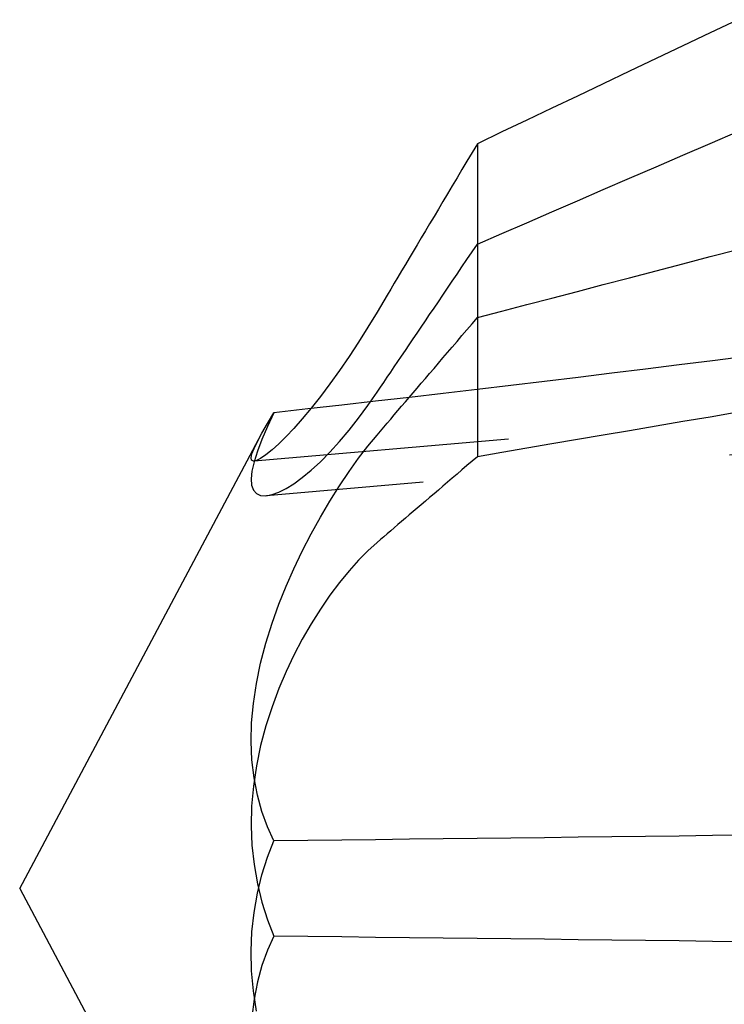
# Model space of a CAD drawing. Extents: x 2131 to 4677, y 337 to 1457.
# Drawn here: x 2714 to 2715, y 1080 to 1081 of the extents above; entities that cross this region are included whole.
import ezdxf

# ---------------------------------------------------------------- set-up
doc = ezdxf.new("R2010")
doc.units = 0
doc.header["$LTSCALE"] = 4
doc.linetypes.add('DASHED2', pattern=[0.375, 0.25, -0.125])
doc.layers.add('隠れ線', color=6, linetype='DASHED2')

msp = doc.modelspace()

# ---------------------------------------------------------------- linework, layer by layer
at = {"layer": '隠れ線'}
for p, q in [((2714.5974, 1081.0067), (2714.5974, 1080.8435)), ((2714.5974, 1080.8435), (2714.5974, 1080.498)), ((2716.1421, 1080.6575), (2714.2343, 1080.4906)), ((2716.0034, 1080.5876), (2714.2544, 1080.4346)), ((2713.8534, 1079.7962), (2714.2414, 1080.526)), ((2713.8534, 1079.7962), (2714.2414, 1079.0664))]:
    msp.add_line(p, q, dxfattribs=at)
for points in [[(2715.0207, 1081.2083), (2714.9758, 1081.187), (2714.9315, 1081.1659), (2714.8878, 1081.1451), (2714.8446, 1081.1246), (2714.802, 1081.1043), (2714.76, 1081.0843), (2714.7186, 1081.0645), (2714.6777, 1081.045), (2714.6373, 1081.0258), (2714.5974, 1081.0067)], [(2714.5974, 1080.8435), (2714.6373, 1080.8608), (2714.6777, 1080.8783), (2714.7186, 1080.896), (2714.76, 1080.914), (2714.802, 1080.9322), (2714.8446, 1080.9506), (2714.8878, 1080.9693), (2714.9315, 1080.9882), (2714.9758, 1081.0073), (2715.0207, 1081.0268)], [(2714.5974, 1081.0067), (2714.5889, 1080.9924), (2714.5805, 1080.9784), (2714.5723, 1080.9647), (2714.5643, 1080.9513), (2714.5565, 1080.9381), (2714.5489, 1080.9253), (2714.5414, 1080.9127), (2714.534, 1080.9004), (2714.5269, 1080.8883), (2714.5198, 1080.8765), (2714.5129, 1080.8649), (2714.5061, 1080.8535), (2714.4995, 1080.8424), (2714.493, 1080.8315), (2714.4866, 1080.8208), (2714.4804, 1080.8103), (2714.4742, 1080.8), (2714.4682, 1080.7899), (2714.4623, 1080.7799), (2714.4565, 1080.7702), (2714.4508, 1080.7606), (2714.4452, 1080.7513), (2714.4398, 1080.742), (2714.4344, 1080.733)], [(2714.4344, 1080.6028), (2714.4398, 1080.6108), (2714.4452, 1080.6189), (2714.4508, 1080.6271), (2714.4565, 1080.6355), (2714.4623, 1080.6441), (2714.4682, 1080.6528), (2714.4742, 1080.6617), (2714.4804, 1080.6708), (2714.4866, 1080.68), (2714.493, 1080.6894), (2714.4995, 1080.699), (2714.5061, 1080.7088), (2714.5129, 1080.7188), (2714.5198, 1080.729), (2714.5269, 1080.7394), (2714.534, 1080.75), (2714.5414, 1080.7608), (2714.5489, 1080.7719), (2714.5565, 1080.7832), (2714.5643, 1080.7947), (2714.5723, 1080.8065), (2714.5805, 1080.8186), (2714.5889, 1080.8309), (2714.5974, 1080.8435)], [(2714.5974, 1080.7242), (2714.6373, 1080.7346), (2714.6777, 1080.7452), (2714.7186, 1080.7559), (2714.76, 1080.7668), (2714.802, 1080.7778), (2714.8446, 1080.7889), (2714.8878, 1080.8002), (2714.9315, 1080.8116), (2714.9758, 1080.8232), (2715.0207, 1080.8349)], [(2714.4344, 1080.733), (2714.4194, 1080.7083), (2714.4043, 1080.6844), (2714.3889, 1080.6609), (2714.3733, 1080.638), (2714.3577, 1080.6162), (2714.3422, 1080.5957), (2714.3272, 1080.5767), (2714.3128, 1080.5595), (2714.2992, 1080.5441), (2714.2866, 1080.5307), (2714.2749, 1080.5192), (2714.2637, 1080.5091), (2714.2537, 1080.501), (2714.245, 1080.4951), (2714.2381, 1080.4916), (2714.2332, 1080.4907), (2714.2303, 1080.4922), (2714.2295, 1080.4961), (2714.2308, 1080.5025), (2714.2343, 1080.5114), (2714.2397, 1080.5227), (2714.2471, 1080.5364), (2714.2562, 1080.5521), (2714.2666, 1080.5695)], [(2714.4344, 1080.5332), (2714.4398, 1080.5396), (2714.4452, 1080.546), (2714.4508, 1080.5525), (2714.4565, 1080.5592), (2714.4623, 1080.566), (2714.4682, 1080.5729), (2714.4742, 1080.58), (2714.4804, 1080.5872), (2714.4866, 1080.5945), (2714.493, 1080.602), (2714.4995, 1080.6096), (2714.5061, 1080.6173), (2714.5129, 1080.6253), (2714.5198, 1080.6333), (2714.5269, 1080.6416), (2714.534, 1080.65), (2714.5414, 1080.6586), (2714.5489, 1080.6674), (2714.5565, 1080.6763), (2714.5643, 1080.6855), (2714.5723, 1080.6948), (2714.5805, 1080.7044), (2714.5889, 1080.7142), (2714.5974, 1080.7242)], [(2715.0343, 1080.6611), (2714.9798, 1080.6541), (2714.9253, 1080.6472), (2714.8707, 1080.6403), (2714.8161, 1080.6336), (2714.7614, 1080.6269), (2714.7066, 1080.6203), (2714.6518, 1080.6138), (2714.597, 1080.6073), (2714.542, 1080.6009), (2714.4871, 1080.5945), (2714.432, 1080.5882), (2714.3769, 1080.5819), (2714.3218, 1080.5757), (2714.2666, 1080.5695)], [(2714.2666, 1080.5695), (2714.2562, 1080.5472), (2714.2471, 1080.5261), (2714.2397, 1080.5068), (2714.2343, 1080.4895), (2714.2308, 1080.4745), (2714.2295, 1080.462), (2714.2303, 1080.4519), (2714.2332, 1080.4439), (2714.2381, 1080.4382), (2714.245, 1080.4351), (2714.2537, 1080.4345), (2714.2637, 1080.4364), (2714.2749, 1080.4403), (2714.2866, 1080.4462), (2714.2992, 1080.4541), (2714.3128, 1080.464), (2714.3272, 1080.4759), (2714.3422, 1080.4897), (2714.3577, 1080.5054), (2714.3733, 1080.5227), (2714.3889, 1080.5413), (2714.4043, 1080.5609), (2714.4194, 1080.5813), (2714.4344, 1080.6028)], [(2715.0207, 1080.5702), (2714.9758, 1080.5625), (2714.9315, 1080.555), (2714.8878, 1080.5475), (2714.8446, 1080.5402), (2714.802, 1080.5329), (2714.76, 1080.5258), (2714.7186, 1080.5187), (2714.6777, 1080.5117), (2714.6373, 1080.5048), (2714.5974, 1080.498)], [(2714.2666, 1079.8736), (2714.2562, 1079.8964), (2714.2471, 1079.9212), (2714.2397, 1079.9479), (2714.2343, 1079.9762), (2714.2308, 1080.0054), (2714.2295, 1080.035), (2714.2303, 1080.0653), (2714.2332, 1080.0971), (2714.2381, 1080.1296), (2714.245, 1080.1625), (2714.2537, 1080.1952), (2714.2637, 1080.2272), (2714.2749, 1080.2581), (2714.2866, 1080.2874), (2714.2992, 1080.316), (2714.3128, 1080.3445), (2714.3272, 1080.3725), (2714.3422, 1080.3998), (2714.3577, 1080.4259), (2714.3733, 1080.4507), (2714.3889, 1080.4739), (2714.4043, 1080.4954), (2714.4194, 1080.515), (2714.4344, 1080.5332)], [(2714.5974, 1080.498), (2714.5889, 1080.4907), (2714.5805, 1080.4836), (2714.5723, 1080.4766), (2714.5643, 1080.4698), (2714.5565, 1080.4631), (2714.5489, 1080.4565), (2714.5414, 1080.4501), (2714.534, 1080.4439), (2714.5269, 1080.4377), (2714.5198, 1080.4317), (2714.5129, 1080.4258), (2714.5061, 1080.42), (2714.4995, 1080.4143), (2714.493, 1080.4088), (2714.4866, 1080.4033), (2714.4804, 1080.398), (2714.4742, 1080.3927), (2714.4682, 1080.3876), (2714.4623, 1080.3825), (2714.4565, 1080.3776), (2714.4508, 1080.3727), (2714.4452, 1080.3679), (2714.4398, 1080.3632), (2714.4344, 1080.3586)], [(2714.4344, 1080.3586), (2714.4194, 1080.345), (2714.4043, 1080.3298), (2714.3889, 1080.3126), (2714.3733, 1080.2936), (2714.3577, 1080.2727), (2714.3422, 1080.2502), (2714.3272, 1080.2263), (2714.3128, 1080.2012), (2714.2992, 1080.1752), (2714.2866, 1080.1487), (2714.2749, 1080.1212), (2714.2637, 1080.0917), (2714.2537, 1080.0607), (2714.245, 1080.0285), (2714.2381, 1079.9956), (2714.2332, 1079.9626), (2714.2303, 1079.9299), (2714.2295, 1079.8982), (2714.2308, 1079.8667), (2714.2343, 1079.8351), (2714.2397, 1079.804), (2714.2471, 1079.774), (2714.2562, 1079.7454), (2714.2666, 1079.7187)], [(2715.0343, 1079.8828), (2714.9798, 1079.8821), (2714.9253, 1079.8814), (2714.8707, 1079.8807), (2714.8161, 1079.8801), (2714.7614, 1079.8794), (2714.7066, 1079.8787), (2714.6518, 1079.8781), (2714.597, 1079.8774), (2714.542, 1079.8768), (2714.4871, 1079.8762), (2714.432, 1079.8755), (2714.3769, 1079.8749), (2714.3218, 1079.8743), (2714.2666, 1079.8736)], [(2714.2381, 1079.5967), (2714.2332, 1079.6298), (2714.2303, 1079.6624), (2714.2295, 1079.6942), (2714.2308, 1079.7257), (2714.2343, 1079.7573), (2714.2397, 1079.7884), (2714.2471, 1079.8184), (2714.2562, 1079.8469), (2714.2666, 1079.8736)], [(2714.2666, 1079.7187), (2714.2562, 1079.696), (2714.2471, 1079.6711), (2714.2397, 1079.6444), (2714.2343, 1079.6162), (2714.2308, 1079.587)], [(2715.0343, 1079.7095), (2714.9798, 1079.7102), (2714.9253, 1079.7109), (2714.8707, 1079.7116), (2714.8161, 1079.7123), (2714.7614, 1079.713), (2714.7066, 1079.7136), (2714.6518, 1079.7143), (2714.597, 1079.7149), (2714.542, 1079.7156), (2714.4871, 1079.7162), (2714.432, 1079.7168), (2714.3769, 1079.7175), (2714.3218, 1079.7181), (2714.2666, 1079.7187)]]:
    msp.add_lwpolyline(points, dxfattribs=at)

doc.saveas('drawing.dxf')
